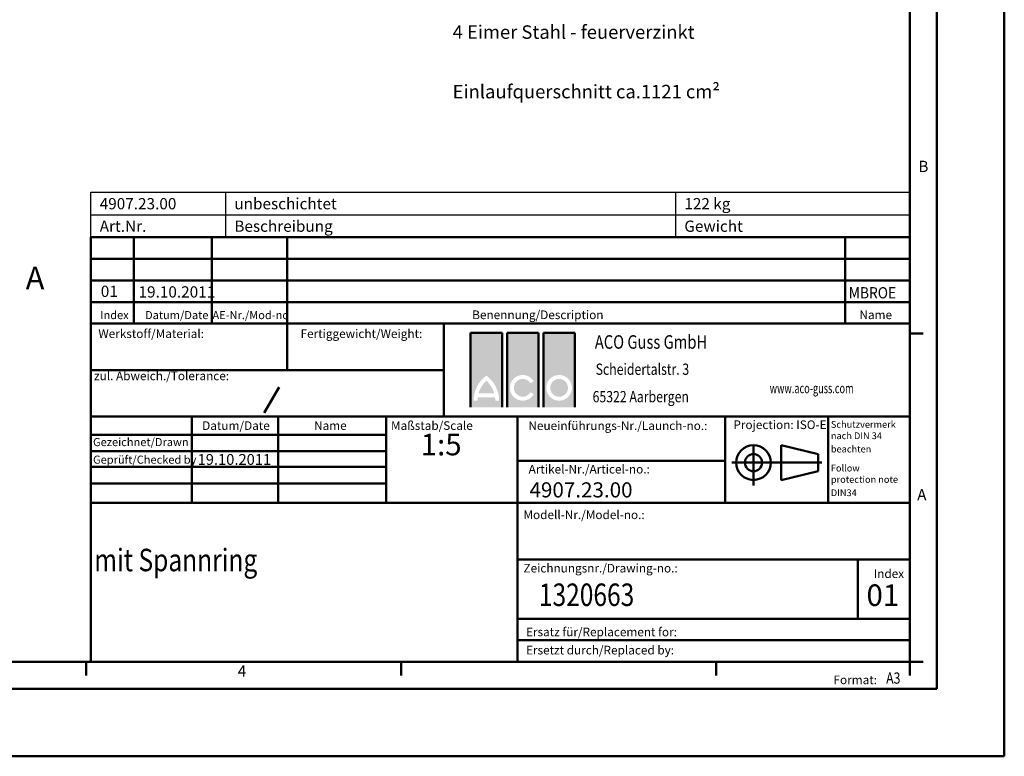
# Model space of a CAD drawing. Units: millimetres. Extents: x -75 to 2175, y -75 to 1560.
# Drawn here: x 1081 to 2175, y -75 to 744 of the extents above; entities that cross this region are included whole.
import ezdxf

# ---------------------------------------------------------------- set-up
doc = ezdxf.new("R2010")
doc.units = ezdxf.units.MM
doc.header["$LTSCALE"] = 5
doc.linetypes.add('AM_DIN_G_W050x2', pattern=[6.875, 4.75, -0.875, 0.375, -0.875])
for name, color, linetype, lineweight in [('AM_0', 7, 'Continuous', 50), ('AM_4', 3, 'Continuous', 25), ('AM_6', 2, 'Continuous', 35), ('AM_8', 1, 'Continuous', 25), ('AM_BOR', 7, 'Continuous', 50)]:
    doc.layers.add(name, color=color, linetype=linetype, lineweight=lineweight)
doc.styles.add('ACISOTS', font='isocp.shx', dxfattribs={"height": 1})
doc.styles.add('BEMSTIL', font='simplex', dxfattribs={"width": 0.8, "height": 3.5})
doc.styles.add('ROMANC', font='romanc', dxfattribs={"width": 0.8, "height": 2.6})
doc.styles.add('SIMPLEX', font='simplex')
doc.styles.get("Standard").update_dxf_attribs({"font": 'ISOCP.SHX'})
doc.styles.add('USER1', font='simplex.shx')

# ---------------------------------------------------------------- blocks, each defined once
blk = doc.blocks.new('RA_A3_AC')
at = {"layer": 'AM_BOR', "color": 1}
for p, q in [((435, 312), (435, -15)), ((420, 297), (420, 0)), ((413.9999999999999, 79), (416.9999999999999, 79)), ((231, 6.000000000000057), (231, 3.000000000000057)), ((301, 6.000000000000057), (301, 3.000000000000057)), ((371, 6.000000000000057), (371, 3.000000000000057)), ((413.9999999999999, 6.000000000000057), (415.9999999999999, 6.000000000000057)), ((413.9999999999999, 6.000000000000057), (413.9999999999999, 3.000000000000057)), ((413.9999999999999, 6), (416.9999999999999, 6)), ((420, 0), (0, 0)), ((435, -15), (-15, -15))]:
    blk.add_line(p, q, dxfattribs=at)
at = {"layer": 'AM_BOR', "color": 7}
for p, q in [((414, 291), (414, 6)), ((414, 6), (21, 6))]:
    blk.add_line(p, q, dxfattribs=at)
at = {"layer": 'AM_BOR', "color": 1}
for s, p in [('B', (415.897292466206, 114.8944310095264)), ('A', (415.6306257995393, 41.89443100952641)), ('4', (264.6644387474798, 2.709844013406931))]:
    blk.add_text(s, height=2.5, dxfattribs=at).set_placement(p)
at = {"layer": 'AM_BOR', "color": 1, "style": 'BEMSTIL', "width": 0.8}
blk.add_text('A3', height=2.5, dxfattribs=at).set_placement((408.7399669165766, 1.146414063727605))
blk = doc.blocks.new('SF_AGT_AE')
at = {"layer": 'AM_8'}
h = blk.add_hatch(color=256, dxfattribs=at)
h.paths.add_polyline_path([(-97.58894477962708, 73.12518164187283), (-97.58894477962708, 56.5816787406177), (-90.60298289356395, 56.5816787406177), (-90.60298289356395, 73.12518164187283)])
edge = h.paths.add_edge_path(flags=16)
edge.add_line((-91.24415706436419, 58.02771232928957), (-92.12166681130425, 58.02771232928957))
edge.add_arc((-98.26408883659452, 57.99676215612745), 6.142499999999175, 0.2886970779138868, 7.694162964581424)
edge.add_line((-92.17689071937612, 58.81915216805761), (-96.0150369538148, 58.81915216805761))
edge.add_arc((-89.92783883659469, 57.99676215612648), 6.142500000000992, 172.3058370354114, 179.7113029220768)
edge.add_line((-96.07026086188678, 58.02771232928957), (-96.94777060882684, 58.02771232928957))
edge.add_arc((-89.92783883659563, 57.99676215612745), 7.02, 126.42357364233061, 179.7473903073514, ccw=False)
edge.add_arc((-98.26408883659548, 57.99676215612733), 7.020000000000073, 0.25260969264962796, 53.5764263576703, ccw=False)
h = blk.add_hatch(color=256, dxfattribs=at)
h.paths.add_polyline_path([(-82.52235009719216, 56.5816787406177), (-82.52235009719216, 73.12518164187283), (-89.5083119832553, 73.12518164187283), (-89.5083119832553, 56.5816787406177)])
edge = h.paths.add_edge_path(flags=16)
edge.add_arc((-86.01533104022374, 60.91797076638012), 1.974375000000107, 31.05580049908803, 329.9999999999974)
edge.add_line((-84.3054721336268, 59.93078326637995), (-83.54553484180589, 59.49203326637994))
edge.add_arc((-86.0153310402237, 60.91797076637992), 2.851875000000035, 30.730917265926394, 330.0000000000013, ccw=False)
edge.add_line((-83.56392587198287, 62.3752983605561), (-84.3239524935877, 61.93649678598132))
h = blk.add_hatch(color=256, dxfattribs=at)
h.paths.add_polyline_path([(-74.44171730082026, 56.5816787406177), (-74.44171730082026, 73.12518164187283), (-81.42767918688351, 73.12518164187283), (-81.42767918688351, 56.5816787406177)])
edge = h.paths.add_edge_path(flags=16)
edge.add_arc((-77.93469824385188, 60.91797076638001), 2.851874999999999, -264.12381028775053, 11.459155902616487, ccw=False)
edge.add_arc((-77.93469824385188, 60.91797076638001), 2.851874999999998, 11.459155902616487, 95.87618971224953, ccw=False)
h = blk.add_hatch(color=256, dxfattribs=at)
edge = h.paths.add_edge_path()
edge.add_arc((-89.92783883659607, 57.9967621561275), 6.142499999999559, 132.7321100425983, 163.9341249727664)
edge.add_line((-95.83043828068294, 59.69665216805761), (-92.36148939250809, 59.69665216805761))
edge.add_arc((-98.2640888365952, 57.9967621561275), 6.142499999999779, 16.06587502723275, 47.26788995739916)
h = blk.add_hatch(color=256, dxfattribs=at)
edge = h.paths.add_edge_path()
edge.add_arc((-77.9346982438519, 60.91797076638001), 1.974374999999985, 191.4591559026164, 548.7733448858036)
edge.add_arc((-77.93469824385188, 60.91797076638001), 1.974374999999994, 188.7733448858036, 191.4591559026163)
at = {"layer": 'AM_0'}
for p, q in [((-97.58894477962708, 73.12518164187283), (-97.58894477962708, 56.5816787406177)), ((-90.60298289356395, 73.12518164187283), (-97.58894477962708, 73.12518164187283)), ((-90.60298289356395, 56.5816787406177), (-90.60298289356395, 73.12518164187283)), ((-89.5083119832553, 73.12518164187283), (-89.5083119832553, 56.5816787406177)), ((-82.52235009719216, 73.12518164187283), (-89.5083119832553, 73.12518164187283)), ((-82.52235009719216, 56.5816787406177), (-82.52235009719216, 73.12518164187283)), ((-81.42767918688351, 56.5816787406177), (-81.42767918688351, 73.12518164187283)), ((-81.42767918688351, 73.12518164187283), (-74.44171730082026, 73.12518164187283)), ((-74.44171730082026, 73.12518164187283), (-74.44171730082026, 56.5816787406177))]:
    blk.add_line(p, q, dxfattribs=at)
at = {"layer": 'AM_BOR', "color": 1}
for p, q in [((0, 94.3928067539565), (-181.9996613034176, 94.3928067539565)), ((0, 94.3928067539565), (-181.9996613034176, 94.3928067539565)), ((-172.4331653853768, 94.3928067539565), (-172.4331653853768, 75.19280675395652)), ((-155.0788604706999, 75.19280675395652), (-155.0788604706999, 94.3928067539565)), ((-138.3902910411203, 75.19280675395652), (-138.3902910411203, 94.3928067539565)), ((-14.40000000000001, 94.3928067539565), (-14.40000000000001, 75.19280675395652)), ((-14.40000000000001, 94.3928067539565), (-14.40000000000001, 75.19280675395652)), ((-181.9996613034176, 89.59280675395652), (0, 89.59280675395652)), ((-181.9996613034176, 89.59280675395652), (0, 89.59280675395652)), ((-181.9996613034176, 84.79280675395654), (-163.6950312234176, 84.79280675395654)), ((-181.9996613034176, 84.79280675395654), (-163.6950312234176, 84.79280675395654)), ((-163.6950312234176, 84.79280675395654), (0, 84.79280675395654)), ((-163.6950312234176, 84.79280675395654), (0, 84.79280675395654)), ((0, 79.99280675395653), (-181.9996613034176, 79.99280675395653)), ((0, 79.99280675395653), (-181.9996613034176, 79.99280675395653)), ((0, 75.19280675395652), (-181.9996613034176, 75.19280675395652)), ((-138.374904530252, 75.19280675395652), (-138.374904530252, 64.87280675395652)), ((-103.5196613034176, 75.19280675395652), (-103.5196613034176, 54.55280675395653)), ((-103.5196613034176, 75.19280675395652), (-103.5196613034176, 54.55280675395653)), ((-181.9996613034176, 64.87280675395652), (-103.5196613034176, 64.87280675395652)), ((-181.9996613034176, 64.87280675395652), (-103.5196613034176, 64.87280675395652)), ((-140.1651110514591, 61.07677197989545), (-143.483999324276, 55.32828886673212)), ((-159.5771941993333, 54.55280675395653), (-159.5771941993333, 35.35280675395654)), ((-140.3836613034176, 54.55280675395653), (-140.3836613034176, 35.35280675395654)), ((-140.3836613034176, 54.55280675395653), (-140.3836613034176, 35.35280675395654)), ((-116.3836613034176, 35.35280675395654), (-116.3836613034176, 54.55280675395653)), ((-116.3836613034176, 35.35280675395654), (-116.3836613034176, 54.55280675395653)), ((-41.06476082341771, 54.56435747395656), (-41.06476082341771, 35.35280675395654)), ((-41.06476082341771, 54.56435747395656), (-41.06476082341771, 35.35280675395654)), ((-181.9996613034176, 50.46633295671521), (-116.3836613034176, 50.46633295671521)), ((-116.3836613034176, 46.82581290218027), (-181.9996613034176, 46.82581290218027)), ((-41.31950684888812, 44.6999794312396), (-87.19966130341761, 44.6999794312396)), ((-181.9996613034176, 43.36367484506107), (-116.3836613034176, 43.36367484506107)), ((-181.9996613034176, 39.61766183385191), (-116.3836613034176, 39.61766183385191)), ((0, 4.800000000000011), (-87.19966130341761, 4.800000000000011)), ((0, 4.800000000000011), (-87.19966130341761, 4.800000000000011))]:
    blk.add_line(p, q, dxfattribs=at)
at = {"layer": 'AM_BOR', "color": 7}
for p, q in [((-181.9996613034176, 94.3928067539565), (-181.9996613034176, 2.571673343026992e-17)), ((0, 75.19280675395652), (-181.9996613034176, 75.19280675395652)), ((0, 54.55280675395653), (-181.9996613034176, 54.55280675395653)), ((-116.3836613034176, 35.35280675395654), (-116.3836613034176, 54.55280675395653)), ((-87.19966130341761, 54.55280675395653), (-87.19966130341761, 0)), ((-20.35767440320097, 46.18724841507546), (-28.56540192563259, 48.14851416768965)), ((-28.56540192563259, 48.14851416768965), (-28.56540192563259, 40.42448213256938)), ((-20.35767440320097, 46.18724841507546), (-20.35767440320097, 42.38574788518355)), ((-28.56540192563259, 40.42448213256935), (-20.35767440320097, 42.38574788518355)), ((0, 35.35280675395654), (-181.9996613034176, 35.35280675395654)), ((-87.19966130341761, 22.72781954587191), (0.0146439592749914, 22.72781954587191)), ((-11.52000000000007, 22.72781954587191), (-11.52000000000001, 9.599999999999994)), ((-87.19966130341761, 9.599999999999994), (0, 9.599999999999994))]:
    blk.add_line(p, q, dxfattribs=at)
at = {"layer": 'AM_BOR', "color": 4, "linetype": 'AM_DIN_G_W050x2'}
for p, q in [((-34.74386019962, 48.14851416768965), (-34.74386019962, 39.21347584788248)), ((-39.53594956054297, 44.28649815012952), (-19.57954188948145, 44.28649815012952))]:
    blk.add_line(p, q, dxfattribs=at)
at = {"layer": 'AM_BOR', "color": 1}
blk.add_lwpolyline([(-18.13639407631837, 54.55280675395653), (-18.13639407631831, 35.35280675395654)], dxfattribs=at)
at = {"layer": 'AM_BOR', "color": 7}
for radius in [3.862016017560172, 1.900750264945824]:
    blk.add_circle((-34.74386019962, 44.28649815012952), radius, dxfattribs=at)
at = {"layer": 'AM_BOR', "color": 1}
for s, height, p in [('Index', 1.8, (-179.8975061546799, 76.18942115395652)), ('Datum/Date', 1.8, (-169.9397953056839, 76.18942115395652)), ('AE-Nr./Mod-no', 1.8, (-154.9589849931506, 76.18942115395652)), ('Benennung/Description', 1.92, (-97.2408907434176, 76.18942115395652)), ('Name', 1.92, (-11.19200256000002, 76.18942115395652)), ('Werkstoff/Material:', 1.92, (-180.3196613034176, 71.99242883395658)), ('Fertiggewicht/Weight:', 1.92, (-135.3856771933538, 71.99242883395658)), ('zul. Abweich./Tolerance:', 1.92, (-181.2796613034176, 62.61310517971691)), ('Datum/Date', 1.92, (-157.2455381034177, 51.55561903671523)), ('Name', 1.92, (-132.3821304234176, 51.56194063671524)), ('Maßstab/Scale', 1.92, (-115.2925800234176, 51.56412419395656)), ('Neueinführungs-Nr./Launch-no.:', 1.92, (-84.75632793766921, 51.53895587395658)), ('Projection: ISO-E', 1.92, (-39.19830374287923, 51.75125410565403)), ('Schutzvermerk', 1.5, (-17.54585492011154, 52.02935157512965)), ('nach DIN 34', 1.5, (-17.54585492011154, 49.50922236241669)), ('Gezeichnet/Drawn', 1.8, (-181.5024707136261, 47.95769029949139)), ('beachten', 1.5, (-17.54585492011154, 46.54930244192673)), ('Geprüft/Checked by', 1.8, (-181.5024707136261, 44.04959814228494)), ('Artikel-Nr./Articel-no.:', 1.92, (-84.70462597330794, 41.86993219757488)), ('Follow', 1.5, (-17.54585492011154, 42.31914965817887)), ('protection note', 1.5, (-17.54585492011154, 39.79902044546591)), ('DIN34', 1.5, (-17.54585492011154, 36.83910052497595)), ('Modell-Nr./Model-no.:', 1.92, (-85.8489029034177, 31.73775553183725)), ('Zeichnungsnr./Drawing-no.:', 1.92, (-85.8489029034177, 19.86633597179272)), ('Index', 1.92, (-8.019004800000033, 18.65193804451556)), ('Ersatz für/Replacement for:', 1.92, (-85.2832680234177, 5.687723519999992)), ('Ersetzt durch/Replaced by:', 1.92, (-85.27966130341761, 1.645714559999988)), ('Format:', 1.92, (-16.95730727846626, -4.966000708836788))]:
    blk.add_text(s, height=height, dxfattribs=at).set_placement(p)
at = {"layer": 'AM_BOR', "color": 3, "style": 'ROMANC', "width": 0.8}
for s, height, p in [('ACO Guss GmbH', 3, (-69.99617625822651, 69.60978393061276)), ('65322 Aarbergen', 2.5, (-70.4896262408306, 57.70146286336524))]:
    blk.add_text(s, height=height, dxfattribs=at).set_placement(p)
at = {"layer": 'AM_BOR', "color": 1}
for s, height, style, width, p in [('Scheidertalstr. 3', 2.5, 'ROMANC', 0.8, (-69.80969717381174, 63.80447386315302)), ('www.aco-guss.com', 2.2, 'SIMPLEX', 0.67977776, (-31.13412834278293, 59.72181402265966))]:
    blk.add_text(s, height=height, dxfattribs=dict(at, style=style, width=width)).set_placement(p)
at = {"layer": 'AM_BOR', "color": 2}
for tag, p in [('19', (-180.0316613034176, 66.18681326092965)), ('20', (-135.1917120733539, 65.89881326092967)), ('21', (-180.0316613034176, 56.16143004300196)), ('22', (-137.8465401461526, 55.87343004300197)), ('26', (-84.92928023192653, 45.86389277642616)), ('9', (-107.8334820544984, 41.28232011008384)), ('10', (-107.8280916319108, 36.92960316438649)), ('12', (-84.50853148885994, 36.54989421273262)), ('5', (-180.5487734210543, 14.81853591742899)), ('6', (-180.7343639473531, 9.174580541078853)), ('7', (-180.8298184680478, 2.890036344556307))]:
    blk.add_attdef(tag, p, '', height=3.36, dxfattribs=at)
at = {"layer": 'AM_BOR', "color": 7, "lineweight": 35, "style": 'ACISOTS'}
blk.add_attdef('GEN-TITLE-SCA{12.7}', (-108.6836061225598, 45.91160281537432), '', height=4.8, dxfattribs=at)
at = {"layer": 'AM_BOR', "color": 1}
for tag, p, height in [('15', (-158.2032144502952, 47.42011347874615), 2.4), ('16', (-138.1332216003366, 47.42011347874615), 2.4), ('17', (-158.2737745147303, 43.79505836467371), 2.4), ('18', (-138.2037816647716, 43.79505836467371), 2.4), ('13', (-50.60189006668278, 5.708496215888914), 2.4), ('14', (-50.73724350784826, 1.536000000000001), 2.4), ('25', (-5.361461259130806, -4.945228012947865), 1.92)]:
    blk.add_attdef(tag, p, '', height=height, dxfattribs=at)
at = {"layer": 'AM_BOR', "color": 7, "width": 0.8}
for tag, p in [('3', (-181.0953762337889, 27.8830328220734)), ('4', (-181.2275283219696, 20.13935299659434))]:
    blk.add_attdef(tag, p, '', height=5, dxfattribs=at)
at = {"layer": 'AM_BOR', "color": 7, "style": 'SIMPLEX', "width": 0.8}
for tag, p in [('11', (-77.83789251522808, 25.1213629032884)), ('1', (-82.42586343563141, 12.41498015944441))]:
    blk.add_attdef(tag, p, '', height=5, dxfattribs=at)
at = {"layer": 'AM_BOR', "color": 7, "style": 'SIMPLEX'}
blk.add_attdef('2', (-9.622526347504959, 12.41498015944441), '', height=4.8, dxfattribs=at)
blk = doc.blocks.new('SF_AENDZEIL')
at = {"layer": 'AM_BOR', "color": 7}
blk.add_line((0, 0.99869207458255), (0, 0), dxfattribs=at)
at = {"layer": 'AM_BOR', "color": 1}
blk.add_line((1.130675850300264, 0), (0, 0), dxfattribs=at)
at = {"layer": 'AM_6', "color": 1}
for tag, p in [('REVI', (2.222422551383147, 1.125924597358335)), ('CRDA', (10.60540677760338, 1.000796410430013)), ('CHNR', (28.09346292452614, 1.05954946308151)), ('AETXT', (45.49429448681514, 1.05954946308151))]:
    blk.add_attdef(tag, p, '', height=2.5, dxfattribs=at)
at = {"layer": 'AM_6', "color": 1, "width": 0.9}
blk.add_attdef('CRNA', (168.425076457817, 0.808796410430034), '', height=2.5, dxfattribs=at)

msp = doc.modelspace()

# ---------------------------------------------------------------- linework, layer by layer
at = {"layer": 'AM_4'}
for p, q in [((1160.001693482912, 501.9640337697825), (1160.001693482912, 551.9640337697825)), ((1160.001693482912, 551.9640337697825), (2070, 551.9640337697825)), ((1310.001693482912, 501.9640337697825), (1310.001693482912, 551.9640337697825)), ((1810.001693482912, 501.9640337697825), (1810.001693482912, 551.9640337697825)), ((1160.001693482912, 526.9640337697825), (2070, 526.9640337697825))]:
    msp.add_line(p, q, dxfattribs=at)

# ---------------------------------------------------------------- block references
at = {"layer": 'AM_0', "lineweight": 0, "xscale": 5, "yscale": 5, "zscale": 5}
msp.add_blockref('RA_A3_AC', (0, 0), dxfattribs=at)
msp.add_blockref('SF_AGT_AE', (2070, 30), dxfattribs=at).add_auto_attribs({'1': '1320663', '2': '01', '4': 'mit Spannring', '12': '4907.23.00', '17': '19.10.2011', 'GEN-TITLE-SCA{12.7}': '1:5'})
at = {"layer": 'AM_0', "xscale": 5, "yscale": 5, "zscale": 5}
msp.add_blockref('SF_AENDZEIL', (1160, 429.95), dxfattribs=at).add_auto_attribs({'REVI': '01', 'CRDA': '19.10.2011', 'CRNA': 'MBROE'})

# ---------------------------------------------------------------- texts
at = {"layer": 'AM_6', "color": 3, "lineweight": 25}
for s, p in [('4 Eimer Stahl - feuerverzinkt', (1562.038034584376, 722.5188197404614)), ('Einlaufquerschnitt ca.1121 cm²', (1562.038034584376, 656.3685336566205))]:
    msp.add_text(s, height=15, dxfattribs=at).set_placement(p)
at = {"layer": 'AM_6', "color": 2}
msp.add_text('A', height=25, dxfattribs=at).set_placement((1087.728050047023, 444.2155008607738))
at = {"layer": 'AM_6', "color": 2, "char_height": 12.5, "width": 115.6458371234785, "attachment_point": 1, "style": 'USER1'}
for s, insert in [('4907.23.00', (1169.882609000277, 545.497018199876)), ('unbeschichtet', (1319.486613163866, 545.497018199876)), ('122 kg', (1819.486613163866, 545.497018199876)), ('Art.Nr.', (1169.882609000277, 520.497018199876)), ('Beschreibung', (1319.486613163866, 520.497018199876)), ('Gewicht', (1819.486613163866, 520.497018199876))]:
    msp.add_mtext(s, dxfattribs=dict(at, insert=insert))

doc.saveas('drawing.dxf')
